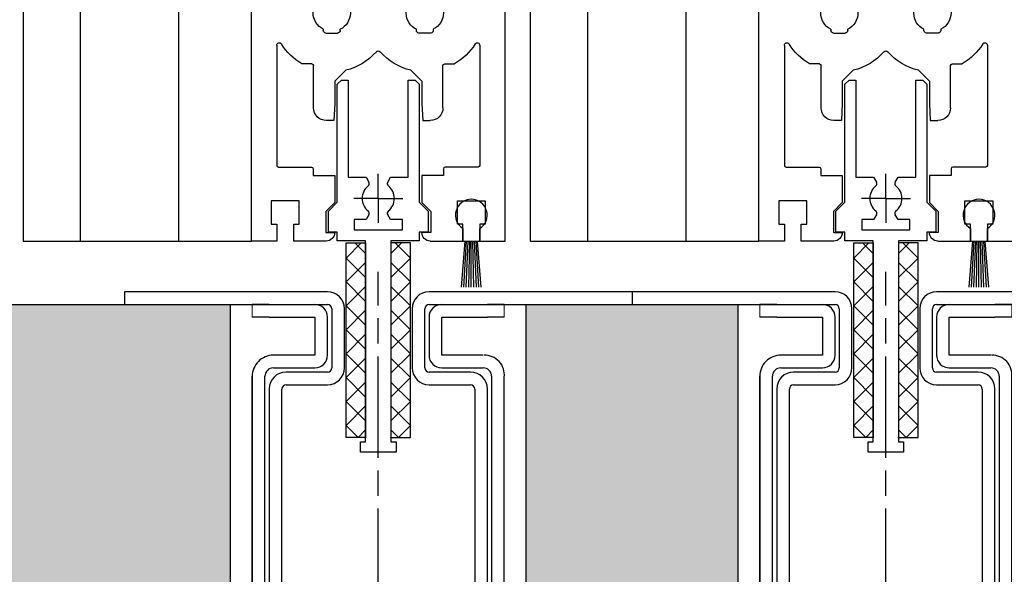
# Model space of a CAD drawing. Units: millimetres. Extents: x 9921 to 11110, y 6673 to 14618.
# Drawn here: x 10204 to 10320, y 13126 to 13191 of the extents above; entities that cross this region are included whole.
import ezdxf

# ---------------------------------------------------------------- set-up
doc = ezdxf.new("R2010")
doc.units = ezdxf.units.MM
for name, pattern in [('BLOCK 325431 Bodenschiene SA$0$CENTERLINE', [30, 12, -1.5, 3, -1.5, 12]), ('BLOCK 325431 Bodenschiene SA$0$VERDECKT', [9.524999999999999, 6.349999999999999, -3.174999999999999]), ('BLOCK 325441 Führungsprofil UF$0$CENTERLINE', [30, 12, -1.5, 3, -1.5, 12])]:
    doc.linetypes.add(name, pattern=pattern)
for name, color, linetype in [('08_Bau', 7, 'Continuous'), ('325411_Seitendichtung', 8, 'Continuous'), ('BLOCK 05010712332 Bürstendichtung$0$05010712332 Bürstendichtung', 252, 'Continuous'), ('BLOCK 25700501140 Horizontalprofil$0$325408_Horizontalprofil', 3, 'Continuous'), ('BLOCK 325431 Bodenschiene SA$0$1', 7, 'Continuous'), ('BLOCK 325441 Führungsprofil UF$0$325441 Führungsprofil', 7, 'Continuous'), ('Mass', 7, 'Continuous'), ('Schraffur', 9, 'Continuous')]:
    doc.layers.add(name, color=color, linetype=linetype)
doc.styles.add('Bemassungstext (DORMA)', font='isocpeur.ttf')
doc.dimstyles.new('DORMA', dxfattribs={"dimtxt": 3.5, "dimasz": 2.5, "dimexe": 2, "dimexo": 0, "dimgap": 1.5, "dimtad": 1, "dimdec": 8, "dimtxsty": 'Bemassungstext (DORMA)', "dimcen": 0.1, "dimclrt": 256, "dimadec": 8, "dimazin": 2, "dimtfac": 1, "dimtdec": 8, "dimtmove": 0, "dimatfit": 3, "dimfxl": 1, "dimtolj": 1, "dimarcsym": 0})

# ---------------------------------------------------------------- blocks, each defined once
blk = doc.blocks.new('*D210')
at = {"layer": 'Defpoints', "color": 0, "transparency": 16777216}
for p in [(10199.39074634493, 13157.49309476918), (10246.39074134493, 13117.49311680996), (10246.39074134493, 13056.33721684497)]:
    blk.add_point(p, dxfattribs=at)
at = {"layer": 'Mass', "color": 0, "lineweight": -2, "transparency": 16777216}
for p, q in [((10199.39074634493, 13157.49309476918), (10199.39074634493, 13052.33721684497)), ((10246.39074134493, 13117.49311680996), (10246.39074134493, 13052.33721684497)), ((10204.39074634493, 13056.33721684497), (10241.39074134493, 13056.33721684497))]:
    blk.add_line(p, q, dxfattribs=at)
at = {"layer": 'Mass', "color": 0, "transparency": 16777216}
for points in [[(10204.39074634493, 13057.1705501783), (10204.39074634493, 13055.50388351163), (10199.39074634493, 13056.33721684497)], [(10241.39074134493, 13057.1705501783), (10241.39074134493, 13055.50388351163), (10246.39074134493, 13056.33721684497)]]:
    blk.add_solid(points, dxfattribs=at)
at = {"layer": 'Mass', "transparency": 16777216, "insert": (10222.89074384493, 13062.83721684497), "char_height": 7, "attachment_point": 5, "style": 'Bemassungstext (DORMA)'}
blk.add_mtext('\\A1;47', dxfattribs=at)
blk = doc.blocks.new('BLOCK 25700501140 Horizontalprofil$0$325408_Horizontalprofil')
at = {"layer": 'BLOCK 25700501140 Horizontalprofil$0$325408_Horizontalprofil'}
for p, q in [((6.14575000000002, 30), (7.768050000000016, 30)), ((7.768050000000016, 30), (8.400000000000034, 28.90542000000005)), ((10.60000999999999, 28.90542000000005), (11.23196000000001, 30)), ((11.23196000000001, 30), (12.85425000000003, 30)), ((18.76803000000007, 30), (17.14574000000004, 30)), ((19.39998000000008, 28.90542000000005), (18.76803000000007, 30)), ((22.23194000000006, 30), (21.59999000000005, 28.90542000000005)), ((23.85424000000006, 30), (22.23194000000006, 30)), ((16.02784000000008, 27.50002000000001), (13.97215, 27.50002000000001)), ((8.50025000000005, 25.04045000000002), (8.50022000000007, 24.90000000000004)), ((8.800220000000024, 24.60000000000003), (10.19978000000003, 24.60000000000003)), ((10.49977000000007, 24.90000000000004), (10.49977000000007, 25.04037999999997)), ((19.50022000000001, 24.90000000000004), (19.50022000000001, 25.04037999999997)), ((21.19977000000006, 24.60000000000003), (19.80021000000005, 24.60000000000003)), ((21.49974000000003, 25.04045000000002), (21.49977000000001, 24.90000000000004)), ((7.150010000000008, 20.94999999999999), (5.979280000000017, 20.94999999999999)), ((22.84998000000007, 20.94999999999999), (24.02071000000006, 20.94999999999999)), ((7.350000000000022, 20.33852000000002), (7.350000000000022, 20.74999000000003)), ((7.350000000000022, 15.75), (7.350000000000022, 20.33852000000002)), ((11.14658000000003, 20.19657000000001), (9.850009999999997, 18.90000000000003)), ((18.85341000000005, 20.19657000000001), (20.14998000000009, 18.90000000000003)), ((22.64999000000006, 20.33852000000002), (22.64999000000006, 20.74999000000003)), ((22.64999000000006, 15.75), (22.64999000000006, 20.33852000000002)), ((9.850009999999997, 18.90000000000003), (9.850009999999997, 16.24999000000002)), ((20.14998000000009, 18.90000000000003), (20.14998000000009, 16.24999000000002)), ((9.850009999999997, 16.24999000000002), (9.745190000000036, 14.25)), ((20.14998000000009, 16.24999000000002), (20.25480000000005, 14.25)), ((9.745190000000036, 14.25), (8.850000000000023, 14.25)), ((20.25480000000005, 14.25), (21.14999000000006, 14.25))]:
    blk.add_line(p, q, dxfattribs=at)
for points in [[(8.850070000000017, 0), (5, 0), (5, 1.999990000000025), (5.650000000000034, 1.999990000000025), (5.650000000000034, 4.75), (2.350000000000022, 4.75), (2.350000000000022, 1.999990000000025), (3, 1.999990000000025), (3, 0), (0, 0), (0, 46.99999000000002), (1.999990000000082, 46.99999000000002), (1.999990000000082, 45.99999000000003), (1, 45.99999000000003), (1, 44), (1.999990000000082, 44), (1.999990000000082, 30.99999000000003, 0.4142135623730951), (2.999990000000082, 30), (3.5, 30), (3.5, 29.19999000000002, 0.4142135623730951), (4, 28.69999000000002), (5.333399999999983, 28.69999000000002)], [(21.14992000000007, 0), (24.99999000000008, 0), (24.99999000000008, 1.999990000000025), (24.34999000000005, 1.999990000000025), (24.34999000000005, 4.75), (27.64999000000006, 4.75), (27.64999000000006, 1.999990000000025), (26.99999000000008, 1.999990000000025), (26.99999000000008, 0), (29.99999000000008, 0), (29.99999000000008, 46.99999000000002), (28, 46.99999000000002), (28, 45.99999000000003), (28.99999000000008, 45.99999000000003), (28.99999000000008, 44), (28, 44), (28, 30.99999000000003, -0.4142135623730951), (27, 30), (26.49999000000008, 30), (26.49999000000008, 29.19999000000002, -0.4142135623730951), (25.99999000000008, 28.69999000000002), (24.6665900000001, 28.69999000000002)], [(3, 23.14660000000003), (3, 8.950000000000003, 0.4142135623730951), (3.200000000000045, 8.75), (7.100000000000008, 8.75, -0.4142135623730951), (7.300000000000011, 8.54998999999998), (7.300000000000011, 7.749990000000025), (9.850009999999997, 7.749990000000025), (9.850009999999997, 4.549989999999979), (8.799990000000037, 3.5), (8.799990000000037, 1), (9.850009999999997, 1)], [(26.99999000000008, 23.14660000000003), (26.99999000000008, 8.950000000000003, -0.4142135623730951), (26.79999000000004, 8.75), (22.89999000000007, 8.75, 0.4142135623730951), (22.69999000000007, 8.54998999999998), (22.69999000000007, 7.749990000000025), (20.14998000000009, 7.749990000000025), (20.14998000000009, 4.549989999999979), (21.20000000000004, 3.5), (21.20000000000004, 1), (20.14998000000009, 1)]]:
    blk.add_lwpolyline(points, format="xyb", dxfattribs=at)
for centre, radius, start, end in [((9.5, 27.00016), 4.5, 138.192534000001, 157.8061919999997), ((9.5, 27.00016), 4.5, 6.377459999998523, 41.80746999999944), ((20.49999000000008, 27.00016), 4.5, 138.1925300000006, 173.6225400000015), ((20.49999000000008, 27.00016), 4.5, 22.19380800000033, 41.80746599999898), ((9.5, 27.00016), 2.2, 120.0000000000005, 180), ((9.500130000000013, 26.99992000000003), 2.200150999999999, 297.0281200000002, 60.00605999999848), ((20.49986000000007, 26.99992000000003), 2.200150999999999, 119.9939400000015, 242.9718799999998), ((20.49999000000008, 27.00016), 2.2, 0, 59.99999999999951), ((9.5, 27.00016), 2.2, 180, 242.9715599999986), ((20.49999000000008, 27.00016), 2.2, 297.0284400000013, 0), ((8.800220000000024, 24.89999), 0.29999713, 180, 270), ((10.19977000000006, 24.90000000000004), 0.3, 270.002409999999, 4.99999985254e-05), ((19.80022000000002, 24.90000000000004), 0.3, 179.9999500000015, 269.997590000001), ((21.19977000000006, 24.89999), 0.29999713, 270, 0), ((3.300000000000011, 23.14659), 0.3, 31.86275000000005, 180), ((9.5, 27.00016), 7, 211.86275, 239.8039599999985), ((20.49999000000008, 27.00016), 7, 300.1960400000015, 328.1372499999999), ((26.69999000000007, 23.14659), 0.3, 0, 148.1372499999999), ((9.5, 27.00016), 7, 283.6049399999987, 318.887909999998), ((14.99999000000008, 22.20016000000004), 0.3, 41.11209000000195, 138.887909999998), ((20.49999000000008, 27.00016), 7, 221.112090000002, 256.3950600000012), ((7.150000000000034, 20.75), 0.2, 7e-15, 90), ((22.84999000000005, 20.75), 0.2, 90, 180), ((8.850000000000023, 15.75), 1.5, 180, 270), ((21.14999000000006, 15.75), 1.5, 270, 0), ((8.850000000000023, 1), 1, 270.00341, 7e-15), ((21.14999000000006, 1), 1, 180, 269.99659)]:
    blk.add_arc(centre, radius, start, end, dxfattribs=at)
blk = doc.blocks.new('BLOCK 25700501140 Horizontalprofil')
at = {"layer": 'BLOCK 25700501140 Horizontalprofil$0$325408_Horizontalprofil', "rotation": 180}
blk.add_blockref('BLOCK 25700501140 Horizontalprofil$0$325408_Horizontalprofil', (0, 0), dxfattribs=at)
blk = doc.blocks.new('BLOCK 325441 Führungsprofil UF$0$EWRFWREFWWE')
at = {"layer": 'BLOCK 325441 Führungsprofil UF$0$325441 Führungsprofil', "linetype": 'Continuous'}
for p, q in [((-4.850000099999999, 13.5), (-4.350000099999999, 14)), ((-4.350000099999999, 14), (-3.549999999999999, 14)), ((-3.549999999999999, 14), (-3.549999999999999, 2.4999999)), ((3.549999999999999, 14), (4.350000099999999, 14)), ((3.549999999999999, 2.4999999), (3.549999999999999, 14)), ((4.350000099999999, 14), (4.850000099999999, 13.5)), ((-4.850000099999999, -0.4499999900000001), (-4.850000099999999, 13.5)), ((4.850000099999999, 13.5), (4.850000099999999, -0.4499999900000001)), ((-3.549999999999999, 2.4999999), (-1.443375699999999, 2.4999999)), ((-1.443375699999999, 2.4999999), (-1.111305599999999, 1.9248377)), ((1.111305599999999, 1.9248377), (1.443375699999999, 2.4999999)), ((1.443375699999999, 2.4999999), (3.549999999999999, 2.4999999)), ((-5.9000002, -1.5), (-4.850000099999999, -0.4499999900000001)), ((4.850000099999999, -0.4499999900000001), (5.9000002, -1.5)), ((-5.9000002, -4.000000199999999), (-5.9000002, -1.5)), ((-1.111305599999999, -1.9248377), (-1.443375699999999, -2.4999999)), ((1.443375699999999, -2.4999999), (1.111305599999999, -1.9248377)), ((5.9000002, -1.5), (5.9000002, -4.000000199999999)), ((-2.85, -2.4999999), (-2.85, -3.7)), ((-1.443375699999999, -2.4999999), (-2.85, -2.4999999)), ((2.85, -2.4999999), (1.443375699999999, -2.4999999)), ((2.85, -3.7), (2.85, -2.4999999)), ((-4.850000099999999, -4.000000199999999), (-5.9000002, -4.000000199999999)), ((-4.850000099999999, -4.999999899999999), (-4.850000099999999, -4.000000199999999)), ((-2.85, -3.7), (2.85, -3.7)), ((4.850000099999999, -4.000000199999999), (4.850000099999999, -4.999999899999999)), ((5.9000002, -4.000000199999999), (4.850000099999999, -4.000000199999999)), ((-1.5, -4.999999899999999), (-4.850000099999999, -4.999999899999999)), ((-1.5, -28.8), (-1.5, -4.999999899999999)), ((1.5, -4.999999899999999), (1.5, -28.8)), ((4.850000099999999, -4.999999899999999), (1.5, -4.999999899999999)), ((-2.099999899999999, -28.8), (-1.5, -28.8)), ((-2.099999899999999, -29.999999), (-2.099999899999999, -28.8)), ((1.5, -28.8), (2.099999899999999, -28.8)), ((2.099999899999999, -28.8), (2.099999899999999, -29.999999)), ((2.099999899999999, -29.999999), (-2.099999899999999, -29.999999))]:
    blk.add_line(p, q, dxfattribs=at)
at = {"layer": 'BLOCK 325441 Führungsprofil UF$0$325441 Führungsprofil', "color": 1, "linetype": 'BLOCK 325441 Führungsprofil UF$0$CENTERLINE'}
for q in [(0, 2.9), (-2.9, 0), (2.9, 0), (0, -2.9)]:
    blk.add_line((0, 0), q, dxfattribs=at)
at = {"layer": 'BLOCK 325441 Führungsprofil UF$0$325441 Führungsprofil', "color": 1, "linetype": 'Continuous'}
blk.add_line((0, 0), (0, 0), dxfattribs=at)
blk.add_line((0, 0), (0, 0), dxfattribs=at)
at = {"layer": 'BLOCK 325441 Führungsprofil UF$0$325441 Führungsprofil', "linetype": 'Continuous'}
for centre, radius, start, end in [((0, 0), 1.9, 128.94902, 231.0509800000001), ((-1.4144144, 1.7498377), 0.35, 308.94902, 390), ((1.4144144, 1.7498377), 0.35, 150, 231.0509800000001), ((0, 0), 1.9, 308.94902, 411.0509799999999), ((-1.4144144, -1.7498377), 0.35, 330, 411.0509799999999), ((1.4144144, -1.7498377), 0.35, 128.94902, 210)]:
    blk.add_arc(centre, radius, start, end, dxfattribs=at)
at = {"layer": 'BLOCK 325441 Führungsprofil UF$0$325441 Führungsprofil', "color": 1, "linetype": 'Continuous'}
blk.add_point((0, 0), dxfattribs=at)
blk = doc.blocks.new('*X484')
at = {"color": 1, "linetype": 'Continuous'}
for p, q in [((-1.592893199999999, 21.034524), (-0.33452378, 22.292893)), ((0.70710678, 20.506097), (-1.079689799999999, 22.292893)), ((-1.592893199999999, 18.206097), (0.70710678, 20.506097)), ((0.70710678, 17.67767), (-1.592893199999999, 19.97767)), ((-1.592893199999999, 15.37767), (0.70710678, 17.67767)), ((0.70710678, 14.849242), (-1.592893199999999, 17.149242)), ((-1.592893199999999, 12.549242), (0.70710678, 14.849242)), ((0.70710678, 12.020815), (-1.592893199999999, 14.320815)), ((-1.592893199999999, 9.720815299999998), (0.70710678, 12.020815)), ((0.70710678, 9.192388199999998), (-1.592893199999999, 11.492388)), ((-1.592893199999999, 6.8923882), (0.70710678, 9.192388199999998)), ((0.70710678, 6.363960999999999), (-1.592893199999999, 8.663961)), ((-1.592893199999999, 4.063960999999999), (0.70710678, 6.363960999999999)), ((0.70710678, 3.535533899999999), (-1.592893199999999, 5.835533899999999)), ((-1.592893199999999, 1.2355339), (0.70710678, 3.535533899999999)), ((0.70710678, 0.70710678), (-1.592893199999999, 3.007106799999999)), ((-0.70710678, -0.70710678), (-1.592893199999999, 0.17867966)), ((-0.70710678, -0.70710678), (0.70710678, 0.70710678))]:
    blk.add_line(p, q, dxfattribs=at)
blk = doc.blocks.new('BLOCK 325441 Führungsprofil UF$0$FWEFEWW')
at = {"layer": 'BLOCK 325441 Führungsprofil UF$0$325441 Führungsprofil', "color": 8, "linetype": 'Continuous'}
for p, q in [((2.299999999999999, 23), (0, 23)), ((0, 23), (0, 0)), ((2.299999999999999, 0), (2.299999999999999, 23)), ((0, 0), (2.299999999999999, 0))]:
    blk.add_line(p, q, dxfattribs=at)
blk.add_point((0, 0), dxfattribs=at)
at = {"layer": 'BLOCK 325441 Führungsprofil UF$0$325441 Führungsprofil'}
blk.add_blockref('*X484', (1.592893199999999, 0.70710678), dxfattribs=at)
blk = doc.blocks.new('BLOCK 325441 Führungsprofil UF$0$325441 Führungsprofil')
at = {"layer": 'BLOCK 325441 Führungsprofil UF$0$325441 Führungsprofil'}
for name, p in [('BLOCK 325441 Führungsprofil UF$0$EWRFWREFWWE', (-15.00000000000045, 5.038319999999885)), ('BLOCK 325441 Führungsprofil UF$0$FWEFEWW', (-13.50000000000045, -23.22325900000032))]:
    blk.add_blockref(name, p, dxfattribs=at)
at = {"layer": 'BLOCK 325441 Führungsprofil UF$0$325441 Führungsprofil', "yscale": -1, "rotation": 180}
blk.add_blockref('BLOCK 325441 Führungsprofil UF$0$FWEFEWW', (-16.50000000000045, -23.22325900000032), dxfattribs=at)
blk = doc.blocks.new('BLOCK 325441 Führungsprofil UF')
at = {"layer": 'BLOCK 325441 Führungsprofil UF$0$325441 Führungsprofil'}
blk.add_blockref('BLOCK 325441 Führungsprofil UF$0$325441 Führungsprofil', (0, 0), dxfattribs=at)
blk = doc.blocks.new('BLOCK 05010712332 Bürstendichtung$0$Buerstendichtung_FFL')
at = {"layer": 'BLOCK 05010712332 Bürstendichtung$0$05010712332 Bürstendichtung', "color": 1, "linetype": 'Continuous'}
for p, q in [((-1.168993607728889, -8.527707207973817), (-0.7399950507302542, -3.062707207973789)), ((-0.882166767901932, -8.527707207973817), (-0.5619950507302569, -3.062707207973789)), ((-0.5914943292295405, -8.527707207973817), (-0.3769950507303115, -3.062707207973789)), ((-0.296244689979936, -8.527707207973817), (-0.1889950507303233, -3.062707207973789)), ((4.9492696412e-06, -8.527707207973817), (4.9492696412e-06, -3.062707207973789)), ((0.2962545885193286, -8.527707207973817), (0.1890049492697194, -3.062707207973789)), ((0.5915042277689296, -8.527707207973817), (0.3770049492697076, -3.062707207973789)), ((0.8821766664415058, -8.527707207973817), (0.562004949269653, -3.062707207973789)), ((1.169003506268282, -8.527707207973817), (0.7400049492696504, -3.062707207973789))]:
    blk.add_line(p, q, dxfattribs=at)
at = {"layer": 'BLOCK 05010712332 Bürstendichtung$0$05010712332 Bürstendichtung', "linetype": 'Continuous'}
blk.add_lwpolyline([(-0.999995050730245, -1.58670720797379), (-0.999995050730245, -3.062707207973789), (1.000004949269641, -3.062707207973789), (1.000004949269641, -1.58670720797379, 3.462243614671315), (-0.9999982491669747, -1.586711430620811)], format="xyb", dxfattribs=at)
blk = doc.blocks.new('BLOCK 05010712332 Bürstendichtung')
at = {"layer": 'BLOCK 05010712332 Bürstendichtung$0$05010712332 Bürstendichtung'}
blk.add_blockref('BLOCK 05010712332 Bürstendichtung$0$Buerstendichtung_FFL', (0, 0), dxfattribs=at)
blk = doc.blocks.new('XREF Horizontalprofil  FF UF unten')
at = {"xscale": -1, "rotation": 180}
blk.add_blockref('BLOCK 25700501140 Horizontalprofil', (29.99999000000025, 6), dxfattribs=at)
for name, p in [('BLOCK 325441 Führungsprofil UF', (29.99999000000025, 6)), ('BLOCK 05010712332 Bürstendichtung', (25.99999000000025, 9.062707207973745))]:
    blk.add_blockref(name, p)
blk = doc.blocks.new('BLOCK 325431 Bodenschiene SA$0$325431 Bodenschiene SA')
at = {"color": 9, "linetype": 'Continuous', "lineweight": 0}
for p, q in [((-14.89999243617058, -1.499891281127929), (-14.89998871088028, 0.0001192092895508)), ((-14.89999243617058, -1.499891281127929), (-14.89998871088028, 0.0001192092895508)), ((14.90000816434622, -1.50001049041748), (14.90001188963652, 0)), ((14.90000816434622, -1.50001049041748), (14.90001188963652, 0))]:
    blk.add_line(p, q, dxfattribs=at)
at = {"color": 9, "linetype": 'Continuous', "lineweight": 30}
for p, q in [((-12.89998861588538, 0.0001192092895508), (-14.89998871088028, 0.0001192092895508)), ((-12.89998861588538, 0.0001192092895508), (-7.499988708645105, 0.0001192092895508)), ((7.500011421740055, 0.0001192092895508), (12.90001156181097, 0)), ((14.90001188963652, 0), (12.90001156181097, 0)), ((-12.89999234117567, -1.499891281127929), (-14.89999243617058, -1.499891281127929)), ((-12.89999234117567, -1.499891281127929), (-7.499992433935403, -1.499891281127929)), ((-7.499994063749909, -1.499891281127929), (-7.500006170943379, -5.999922752380371)), ((-7.499992433935403, -1.499891281127929), (-7.500004541128873, -5.999922752380371)), ((-6.000004295259714, -5.999922752380371), (-5.999992188066244, -1.499891281127929)), ((6.000006519258022, -1.499891281127929), (5.999993480741977, -5.999922752380371)), ((6.000008381903171, -1.499891281127929), (5.999995343387126, -5.999922752380371)), ((7.499994657933712, -5.999922752380371), (7.500007696449756, -1.499891281127929)), ((7.500007696449756, -1.499891281127929), (12.90000783652067, -1.50001049041748)), ((14.90000816434622, -1.50001049041748), (12.90000783652067, -1.50001049041748)), ((-7.500004541128873, -5.999922752380371), (-12.4000045992434, -5.999922752380371)), ((12.39999564737081, -5.999922752380371), (7.499994657933712, -5.999922752380371)), ((-12.40000855736434, -7.499933242797851), (-7.500008499249815, -7.499933242797851)), ((7.499990932643413, -7.499933242797851), (12.39999192208051, -7.499933242797851)), ((-14.90001106262207, -8.499860763549805), (-14.90008417144418, -35.4999303817749)), ((-14.90008417122544, -35.49984969150228), (-14.90001152806462, -8.49989928256673)), ((-13.40008113160729, -34.4998836517334), (-13.4000112824142, -8.499860763549805)), ((13.39998836070299, -8.499979972839355), (13.39991944283247, -34.50000286102295)), ((13.39998649805784, -8.499979972839355), (13.3999511078, -21.49999141693115)), ((14.8999168947339, -35.4999303817749), (14.89998953789472, -8.499979972839355)), ((12.3999155536294, -35.4999303817749), (-12.40008399449289, -35.4999303817749)), ((-13.40008788369596, -36.99994087219238), (13.39991199225187, -36.99994087219238))]:
    blk.add_line(p, q, dxfattribs=at)
at = {"color": 9, "linetype": 'BLOCK 325431 Bodenschiene SA$0$VERDECKT', "lineweight": 30, "ltscale": 0.3}
for p, q in [((-10.75009104656055, -36.99994087219238), (-10.75010181497782, -40.99988937377929)), ((10.74989879876375, -41.00000858306884), (10.7499081119895, -36.99994087219238)), ((-12.50010175257921, -40.99988937377929), (-10.75012067425996, -47.99985885620117)), ((-12.50010175257921, -40.99988937377929), (12.49989861994982, -41.00000858306884)), ((10.74988017231226, -47.99997806549072), (12.49989861994982, -41.00000858306884)), ((-12.50012061186135, -47.99985885620117), (-10.7501395335421, -54.99994754791259)), ((-12.50012061186135, -47.99985885620117), (12.49987999349832, -47.99997806549072)), ((10.74985968321562, -54.99994754791259), (12.49987999349832, -47.99997806549072)), ((-12.50013947114348, -54.99982833862304), (-10.75015839282423, -61.99991703033447)), ((-12.50013947114348, -54.99982833862304), (12.49986136704683, -54.99994754791259)), ((10.74984105676412, -61.99991703033447), (12.49986136704683, -54.99994754791259)), ((-10.75015839282423, -61.99991703033447), (10.74984105676412, -61.99991703033447))]:
    blk.add_line(p, q, dxfattribs=at)
at = {"color": 9, "linetype": 'Continuous', "lineweight": 30}
for centre, radius, start, end in [((-7.500099754739039, -1.499988356379617), 1.500107569814027, 0.0037077356142266, 89.99574087012049), ((7.499920788491181, -1.499912403998678), 1.499912406736914, 89.99653786276637, 179.9991931186623), ((-12.4000881615616, -8.499845652089787), 2.499922901105936, 89.99808483365351, 180.0003463398142), ((-7.500121402064905, -5.999816136452409), 1.500117110594068, 270.0043122332039, 359.9959278894362), ((7.499898213854066, -6.000030371335924), 1.499902874327618, 179.9958889925009, 270.003541826196), ((12.56277131935076, -8.348778700779803), 2.349691407710953, 354.0936725199062, 91.52794505344706), ((-12.40000118114221, -8.499943347452245), 1.000010104681742, 90.00042262212371, 179.9952683387141), ((12.39998422321469, -8.499937381163363), 1.00000413839524, 359.9975596868319, 89.99955888933086), ((-12.40007778904919, -34.49992703829503), 1.000003343499015, 179.9975141414158, 269.9996444554387), ((12.39990894407947, -34.49991987960038), 1.000010502196077, 270.000378695355, 359.9952455646251), ((-13.39997700234835, -35.49983370407927), 1.500107172210845, 180.0036925521066, 269.9957649470689), ((13.40000130661428, -35.50002528372943), 1.499915591122008, 269.9965882506798, 0.0036251916377678)]:
    blk.add_arc(centre, radius, start, end, dxfattribs=at)
at = {"layer": 'BLOCK 325431 Bodenschiene SA$0$1', "color": 1, "linetype": 'BLOCK 325431 Bodenschiene SA$0$CENTERLINE'}
blk.add_line((0, -36.13710110246393), (0, 3.875246397536102), dxfattribs=at)
at = {"layer": 'BLOCK 325431 Bodenschiene SA$0$1', "color": 8, "linetype": 'Continuous'}
for p, q in [((-6, 1.500027397536086), (-29.99999949999983, 1.500027397536086)), ((-29.99999949999983, 1.500027397536086), (-29.99999949999983, 2.78975362562e-05)), ((29.99999949999983, 1.500027397536086), (6, 1.500027397536086)), ((29.99999949999983, 1.500027397536086), (29.99999949999983, 2.78975362562e-05)), ((-29.99999949999983, 2.78975362562e-05), (-6, 2.78975362562e-05)), ((6, 2.78975362562e-05), (29.99999949999983, 2.78975362562e-05)), ((-5.5, -0.4999731024636276), (-5.5, -7.499972102463743)), ((-4.000000200000158, -7.499972102463743), (-4.000000200000158, -0.4999731024636276)), ((4.000000200000158, -0.4999731024636276), (4.000000200000158, -7.499972102463743)), ((5.5, -7.499972102463743), (5.5, -0.4999731024636276)), ((-6, -7.99997140246387), (-10.90000000000009, -7.99997140246387)), ((10.90000000000009, -7.99997140246387), (6, -7.99997140246387)), ((-12.9000004999998, -9.999971752463807), (-12.9000004999998, -32.99997210246374)), ((-11.40000000000009, -32.99997210246374), (-11.40000000000009, -9.999971752463807)), ((-10.90000000000009, -9.499972602463913), (-6, -9.499972602463913)), ((6, -9.499972602463913), (10.90000000000009, -9.499972602463913)), ((11.40000000000009, -9.999971752463807), (11.40000000000009, -32.99997210246374)), ((12.9000004999998, -32.99997210246374), (12.9000004999998, -9.999971752463807)), ((10.90000000000009, -33.49997210246375), (-10.90000000000009, -33.49997210246375)), ((-10.90000000000009, -34.99997210246375), (10.90000000000009, -34.99997210246375))]:
    blk.add_line(p, q, dxfattribs=at)
for centre, radius, start, end in [((-6, -0.4999721024637438), 2, 0, 90), ((6, -0.4999721024637438), 2, 90, 180), ((-6, -0.4999721024637438), 0.5, 0, 90), ((6, -0.4999721024637438), 0.5, 90, 180), ((-10.90000000000009, -9.999972102463744), 2, 90, 180), ((-6, -7.499972102463743), 2, 270, 0), ((-6, -7.499972102463743), 0.5, 270, 0), ((6, -7.499972102463743), 2, 180, 270), ((6, -7.499972102463743), 0.5, 180, 270), ((10.90000000000009, -9.999972102463744), 2, 0, 90), ((-10.90000000000009, -9.999972102463744), 0.5, 90, 180), ((10.90000000000009, -9.999972102463744), 0.5, 0, 90), ((-10.90000000000009, -32.99997210246374), 2, 180, 270), ((-10.90000000000009, -32.99997210246374), 0.5, 180, 270), ((10.90000000000009, -32.99997210246374), 0.5, 270, 0), ((10.90000000000009, -32.99997210246374), 2, 270, 0)]:
    blk.add_arc(centre, radius, start, end, dxfattribs=at)
blk = doc.blocks.new('BLOCK 325431 Bodenschiene SA')
blk.add_blockref('BLOCK 325431 Bodenschiene SA$0$325431 Bodenschiene SA', (0, 0))
blk = doc.blocks.new('EstrichTST UF PR')
at = {"layer": 'Schraffur'}
h = blk.add_hatch(dxfattribs=at)
h.set_pattern_fill('AR-CONC', color=1, scale=0.1)
h.set_pattern_definition([(50, (-3415.156177978734, -3057.139135838958), (18.2184668996004, -1.593908553890308), [1.905, -20.955]), (355, (-3415.156177978734, -3057.139135838958), (-3.524342142496934, 19.10568452390351), [1.524, -16.764058417]), (100.4514446999999, (-3413.637977278733, -3057.271961188957), (14.69412470903533, 17.51177519121951), [1.619000879999999, -17.80902445999999]), (46.1842, (-3415.156177978734, -3052.059135838958), (27.107904089213, -4.204232793272715), [2.857499999999999, -31.4325]), (96.6355576099999, (-3412.897187978733, -3052.409485838958), (23.7404134051503, 24.74261245977216), [2.428502314, -26.713560816]), (351.18415117, (-3415.156177978734, -3052.059135838958), (23.74041340649771, 24.74261245855327), [2.285996707, -25.145973192]), (21, (-3412.616177978734, -3053.329135838958), (15.16143912691325, -10.22651981870876), [1.905, -20.955]), (326, (-3412.616177978734, -3053.329135838958), (6.180202834764707, 18.41879661223192), [1.524, -16.764]), (71.45144499999999, (-3411.352724718734, -3054.181345828958), (21.34164192787162, 8.192276888590525), [1.61900088, -17.80899376]), (37.5, (-3415.156177978734, -3057.139135838958), (0.3088603250591817, 8.455503887315311), [0, -16.5608, 0, -17.018, 0, -16.8275]), (7.499999999999999, (-3415.156177978734, -3057.139135838958), (6.681966251030575, 10.01805748181195), [0, -9.7028, 0, -16.1798, 0, -6.4135]), (327.5, (-3420.820377978734, -3057.139135838958), (13.55905951668714, -0.5728743992673444), [0, -6.35, 0, -19.812, 0, -26.289]), (317.5, (-3423.360377978734, -3057.139135838958), (14.8129181386018, 2.542649103333303), [0, -8.255, 0, -13.1572, 0, -18.669])])
edge = h.paths.add_edge_path()
edge.add_spline(control_points=[(-290.2566516737097, 39.9999442049284), (-278.1695884786693, 36.54429366773729), (-277.7663026428359, 29.37510231353917), (-260.4250347166542, 28.68604507142118), (-267.4957018332325, -1.836254552938044), (-164.9487747185949, -39.30547715923604), (32.24351054228282, -35.01042621158013), (87.4162873373134, -44.09490110145862), (112.5540029748699, -14.77059307055606), (135.1165577704796, 15.13935708493409), (145.5138213527971, 19.66298206799001), (151.9550691388213, 17.91787262452089), (159.6456110193085, 34.22733661441271), (162.3676578078175, 40.00002789753671)], knot_values=[0, 0, 0, 0, 27.27941943857284, 56.5946631124504, 80.40852177971341, 120.4247316301352, 180.5768742622923, 231.5396741507706, 282.4007823432246, 310.7024213676716, 323.8666177092932, 357.1959768660069, 375.4558469828221, 375.4558469828221, 375.4558469828221, 375.4558469828221], degree=3, periodic=0)
edge.add_line((162.3676578078157, 40.00002789753671), (77.50000499999987, 40.00002789753671))
edge.add_line((77.50000499999987, 40.00002789753671), (77.50000499999987, 2.78975385299e-05))
edge.add_line((77.50000499999987, 2.78975385299e-05), (70.74564158963585, 2.78975385299e-05))
edge.add_line((70.74564158963585, 2.78975385299e-05), (70.74563926130394, -1.000000238418579))
edge.add_line((70.74563926130394, -1.000000238418579), (72.49563908247, -1.000008583068847))
edge.add_line((72.49563908247, -1.000008583068847), (70.7456227210241, -7.999969720851368))
edge.add_line((70.7456227210241, -7.999969720851368), (72.49562045601851, -7.999978065490722))
edge.add_line((72.49562045601851, -7.999978065490722), (70.74560223193112, -14.99993920326415))
edge.add_line((70.74560223193112, -14.99993920326415), (72.49560182956702, -14.99994754791259))
edge.add_line((72.49560182956702, -14.99994754791259), (70.74558151928431, -21.99991703033447))
edge.add_line((70.74558151928431, -21.99991703033447), (49.24558206969596, -21.99991703033447))
edge.add_line((49.24558206969596, -21.99991703033447), (47.4956009913767, -14.99982833862304))
edge.add_line((47.4956009913767, -14.99982833862304), (49.24557321343673, -14.99983668313871))
edge.add_line((49.24557321343673, -14.99983668313871), (47.49561985065883, -7.999858856201171))
edge.add_line((47.49561985065883, -7.999858856201171), (49.24562187441188, -7.999867200860535))
edge.add_line((49.24562187441188, -7.999867200860535), (47.49563870994097, -0.9998893737792968))
edge.add_line((47.49563870994097, -0.9998893737792968), (49.24563864752053, -0.9998977184295654))
edge.add_line((49.24563864752053, -0.9998977184295654), (49.2456413394575, 2.78975385299e-05))
edge.add_line((49.2456413394575, 2.78975385299e-05), (42.50000499999987, 2.78975385299e-05))
edge.add_line((42.50000499999987, 2.78975385299e-05), (42.50000499999987, 40.00002789753852))
edge.add_line((42.50000499999987, 40.00002789753852), (30.00000449999971, 40.00001394877108))
edge.add_line((30.00000449999971, 40.00001394877108), (30.00000449999971, 40))
edge.add_line((30.00000449999971, 40), (17.5, 40))
edge.add_line((17.5, 40), (17.5, 0))
edge.add_line((17.5, 0), (10.74990612711554, 0))
edge.add_line((10.74990612711554, 0), (10.74990379878363, -1.00002813595529))
edge.add_line((10.74990379878363, -1.00002813595529), (12.49990361994969, -1.000036480603739))
edge.add_line((12.49990361994969, -1.000036480603739), (10.74988725850198, -7.99999761838626))
edge.add_line((10.74988725850198, -7.99999761838626), (12.4998849934982, -8.000005963025615))
edge.add_line((12.4998849934982, -8.000005963025615), (10.7498667694108, -14.99996710080086))
edge.add_line((10.7498667694108, -14.99996710080086), (12.49986636704671, -14.99997544544749))
edge.add_line((12.49986636704671, -14.99997544544749), (10.749846056764, -21.99994492786936))
edge.add_line((10.749846056764, -21.99994492786936), (-10.75015339282436, -21.99994492786936))
edge.add_line((-10.75015339282436, -21.99994492786936), (-12.50013447114361, -14.99985623615794))
edge.add_line((-12.50013447114361, -14.99985623615794), (-10.7501622490854, -14.99986458067724))
edge.add_line((-10.7501622490854, -14.99986458067724), (-12.50011561186147, -7.999886753736063))
edge.add_line((-12.50011561186147, -7.999886753736063), (-10.75011358810843, -7.999895098397246))
edge.add_line((-10.75011358810843, -7.999895098397246), (-12.50009675257934, -0.9999172713141888))
edge.add_line((-12.50009675257934, -0.9999172713141888), (-10.75009681499978, -0.9999256159644573))
edge.add_line((-10.75009681499978, -0.9999256159644573), (-10.75009412306099, 0))
edge.add_line((-10.75009412306099, 0), (-17.5, 0))
edge.add_line((-17.5, 0), (-17.5, 40))
edge.add_line((-17.5, 40), (-290.2566516737097, 39.99994420492658))
blk.add_lwpolyline([(-290.2566516737097, 39.9999442049284), (-17.5, 40), (-17.5, 0), (17.5, 0), (17.5, 40), (42.50000499999987, 40.00002789753852), (42.50000499999987, 2.78975385299e-05), (77.50000499999987, 2.78975385299e-05), (77.50000499999987, 40.00002789753671), (162.3676578078157, 40.00002789753671)])

msp = doc.modelspace()

# ---------------------------------------------------------------- linework, layer by layer
at = {"layer": '325411_Seitendichtung'}
for p, q in [((10222.77422080873, 13458.45189510822), (10222.77422080873, 13164.99318450603)), ((10282.73742028664, 13458.45189510822), (10282.73742028664, 13164.99317796179)), ((10211.16708493978, 13452.45189510822), (10211.16708493978, 13164.99318450603)), ((10271.13028441769, 13452.45189510822), (10271.13028441769, 13164.99317796179))]:
    msp.add_line(p, q, dxfattribs=at)
for points in [[(10204.39922019978, 13452.45189510822), (10204.39922019978, 13164.99318450603), (10231.39074634493, 13164.99318450603)], [(10264.36241967769, 13452.45189510822), (10264.36241967769, 13164.99317796179), (10291.39074634493, 13164.99317796179)]]:
    msp.add_lwpolyline(points, dxfattribs=at)

# ---------------------------------------------------------------- block references
at = {"layer": '08_Bau', "color": 0}
msp.add_blockref('EstrichTST UF PR', (10246.39074134493, 13117.49311680996), dxfattribs=at)
at = {"layer": 'Mass'}
for name, p in [('XREF Horizontalprofil  FF UF unten', (10231.39074634493, 13158.99315006425)), ('XREF Horizontalprofil  FF UF unten', (10291.39074634493, 13158.99317796179)), ('BLOCK 325431 Bodenschiene SA', (10246.39074134493, 13157.49312266672)), ('BLOCK 325431 Bodenschiene SA', (10306.38647680745, 13157.49315056425))]:
    msp.add_blockref(name, p, dxfattribs=at)

# ---------------------------------------------------------------- dimensions: what is measured, and where the dimension line sits
dim = msp.add_linear_dim(base=(10246.39074134493, 13056.33721684497), p1=(10199.39074634493, 13157.49309476918), p2=(10246.39074134493, 13117.49311680996), dimstyle='DORMA', override={"dimscale": 0, "dimdec": 0}, dxfattribs=at)
dim.commit()
dim.dimension.update_dxf_attribs({"geometry": '*D210', "text_midpoint": (10222.89074384493, 13062.83721684497)})

doc.saveas('drawing.dxf')
